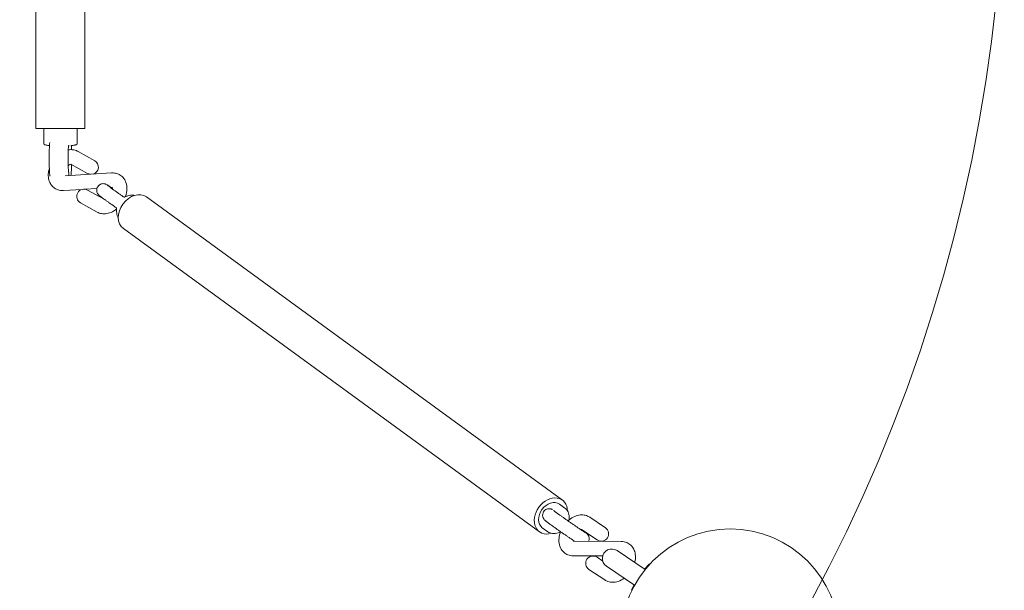
# Model space of a CAD drawing. Units: millimetres. Extents: x 509 to 6460, y 1221 to 5994.
# Drawn here: x 4309 to 4985, y 3263 to 3655 of the extents above; entities that cross this region are included whole.
import ezdxf

# ---------------------------------------------------------------- set-up
doc = ezdxf.new("R2010")
doc.units = ezdxf.units.MM
doc.header["$LTSCALE"] = 25
doc.layers.add('Fall Zone', color=5, linetype='Continuous', lineweight=20, true_color=0x0000ff)
doc.layers.add('Visible (ISO)', color=7, linetype='Continuous', lineweight=18)

msp = doc.modelspace()

# ---------------------------------------------------------------- linework, layer by layer
at = {"layer": 'Fall Zone', "color": 1, "true_color": 0xff0000}
msp.add_arc((3885.003574686222, 3780.617509710936), 1100, 270, 90, dxfattribs=at)
at = {"layer": 'Visible (ISO)'}
for p, q in [((4319.861911489801, 3717.117509710935), (4319.861911489801, 3580.617509710933)), ((4353.561911489802, 3717.117509710935), (4353.561911489802, 3580.617509710933)), ((4353.561911489801, 3580.617509710933), (4319.861911489801, 3580.617509710933)), ((4325.211911489801, 3580.617509710933), (4325.211911489801, 3570.480757446426)), ((4348.211911489801, 3580.617509710933), (4348.211911489801, 3570.480757446426)), ((4348.846545440772, 3564.956436776409), (4360.243109742259, 3558.564058910014)), ((4343.954511135943, 3556.234739673186), (4355.351075437429, 3549.84236180679)), ((4371.857185229483, 3550.175524217143), (4340.072067128943, 3548.176134941173)), ((4351.628723678859, 3538.883322338313), (4338.85744131764, 3538.079966349116)), ((4361.765911570775, 3539.520985055043), (4353.590803501687, 3539.006743662215)), ((4355.363551109694, 3538.413128759469), (4366.659097060981, 3532.07741248413)), ((4372.318257694687, 3540.184762600552), (4371.655134734247, 3540.143049968509)), ((4681.505017996515, 3325.381068635652), (4395.792890031459, 3533.687965712002)), ((4350.471516804864, 3529.691431656245), (4361.86808110635, 3523.299053789849)), ((4665.657521908829, 3303.644765643865), (4379.945393943773, 3511.951662720215)), ((4679.472532438801, 3322.59332717388), (4683.231716674659, 3319.852582462457)), ((4711.042527914678, 3306.357332559993), (4700.222717158061, 3313.639491116349)), ((4667.690007466545, 3306.432507105637), (4671.449191702402, 3303.691762394213)), ((4705.458978669217, 3298.061310752914), (4694.639167912601, 3305.343469309271)), ((4688.906946031, 3297.135580220037), (4721.86336344543, 3297.049906410864)), ((4688.88095002585, 3287.135614009708), (4709.149964700258, 3287.082922490678)), ((4738.355166665556, 3277.728976823707), (4719.040204789987, 3290.728706491055)), ((4709.17352652221, 3283.50730358302), (4705.285334802064, 3286.124209667658)), ((4738.186278807565, 3278.259454681067), (4740.74661734513, 3281.108783317005)), ((4710.52159631322, 3270.546029304223), (4699.701785556603, 3277.828187860579)), ((4711.781590770888, 3279.943878141853), (4731.096552646457, 3266.944148474505)), ((4728.865747957091, 3263.456220906037), (4730.541521910824, 3266.900896327395))]:
    msp.add_line(p, q, dxfattribs=at)
msp.add_circle((4796.711911489802, 3230.617509710935), 75.00000000000003, dxfattribs=at)
for centre, radius, start, end in [((4357.797092589843, 3554.203210358402), 5.000000000000058, 284.9373117819587, 60.71176118989093), ((4357.797092589843, 3554.203210358402), 5.000000000000056, 240.7117611898909, 262.2613924009324), ((4352.917533957279, 3534.052280207857), 5.000000000000052, 60.71176118989094, 240.7117611898909), ((4708.250753291947, 3302.209321656454), 5.000000000000162, 236.057894008056, 56.057894008056), ((4702.493560179333, 3281.976198764119), 5.000000000000166, 56.057894008056, 236.057894008056), ((4715.410897780438, 3285.336292316454), 6.500000000000079, 56.05789400805818, 236.0578940080582), ((4741.490437908158, 3280.44040395615), 1.000000000000012, 86.27893729947532, 138.0578940080348)]:
    msp.add_arc(centre, radius, start, end, dxfattribs=at)
for centre, major_axis, ratio, start_param, end_param in [((4387.869141987617, 3522.819814216108), (7.923748043842842, 10.86815149589373), 0.7578980447501523, 1.243449787580175e-14, 3.141592653589805), ((4673.581269952672, 3314.512917139758), (-7.923748043842896, -10.8681514958937), 0.7578980447501523, 2.350905098035136, 7.074844379327417), ((4673.581269952672, 3314.512917139758), (-5.891262486128468, -8.080410034121766), 0.7578980447501521, 3.141592653589837, 6.28318530717963)]:
    msp.add_ellipse(centre, major_axis=major_axis, ratio=ratio, start_param=start_param, end_param=end_param, dxfattribs=at)
for points, knots in [([(4329.396921305738, 3571.162189995498), (4329.256179244885, 3569.757754853571), (4329.149432513261, 3568.14374007727), (4329.009062342653, 3564.861245434965), (4328.968361240526, 3563.234564256579), (4328.938570445161, 3559.966597955829), (4328.948370048902, 3558.327689178981), (4329.016508773603, 3555.152417288125), (4329.074944991947, 3553.617943601432), (4329.241124657107, 3550.738828198805), (4329.349335153371, 3549.410218163023), (4329.495238272803, 3548.174368441524), (4329.502943120809, 3548.110386525173), (4329.510752241952, 3548.046833712868)], [5.44622567428768, 5.44622567428768, 5.44622567428768, 5.44622567428768, 5.841234087299934, 5.841234087299934, 6.182658653149883, 6.182658653149883, 6.516309497599108, 6.516309497599108, 6.851539132342882, 6.851539132342882, 7.200619880805093, 7.200619880805093, 7.219817775573604, 7.219817775573604, 7.219817775573604, 7.219817775573604]), ([(4325.211911489801, 3570.480757446426), (4325.211911489801, 3570.37304039074), (4325.229914916269, 3570.271334506), (4325.288071075996, 3570.082924985011), (4325.330408867576, 3570.002147852564), (4325.426599507053, 3569.852471029925), (4325.479135122831, 3569.796674664025), (4325.582764737679, 3569.697909953971), (4325.628782095196, 3569.665704309481), (4325.709808548247, 3569.612504377027), (4325.742255838494, 3569.595273802086), (4325.805450181124, 3569.56350874969), (4325.831763201529, 3569.552506076369), (4325.894828552886, 3569.527345081409), (4325.921813756702, 3569.518753504936), (4326.023792269913, 3569.487192002364), (4326.071014096376, 3569.477260590129), (4326.243774163579, 3569.439441364657), (4326.381348989324, 3569.413319197115), (4326.739013737374, 3569.349424469377), (4326.956544616344, 3569.312391740688), (4327.467832305903, 3569.228203171932), (4327.761414818901, 3569.181086697223), (4328.414638726274, 3569.078345808264), (4328.773475732281, 3569.022828354429), (4329.162212310805, 3568.963515062416)], [0.09050027542137411, 0.09050027542137411, 0.09050027542137411, 0.09050027542137411, 0.09459788049654563, 0.09459788049654563, 0.09946961899128022, 0.09946961899128022, 0.1061204514894774, 0.1061204514894774, 0.1150818576461656, 0.1150818576461656, 0.1255065047079147, 0.1255065047079147, 0.1395018069865761, 0.1395018069865761, 0.16528491898918, 0.16528491898918, 0.2500229830962323, 0.2500229830962323, 0.4077952183737554, 0.4077952183737554, 0.5655674536512785, 0.5655674536512785, 0.7233396889288015, 0.7233396889288015, 0.8793614518089895, 0.8793614518089895, 0.8793614518089895, 0.8793614518089895]), ([(4342.252216352923, 3568.982684152788), (4342.181850359209, 3568.122536583163), (4342.119745409773, 3567.11926266009), (4342.018533603464, 3564.852263316246), (4341.981421775362, 3563.573748751927), (4341.942484866358, 3560.911706865119), (4341.941538121622, 3559.526401164179), (4341.977298940848, 3556.823765363975), (4342.01405926365, 3555.506531230233), (4342.118912083251, 3553.113071784565), (4342.186476948347, 3552.031139635755), (4342.333922021503, 3550.280104094799), (4342.4139788742, 3549.580878926107), (4342.510980476529, 3548.929037583941), (4342.536040724777, 3548.783012034904), (4342.570661046167, 3548.601929823858), (4342.582545572722, 3548.549238772679), (4342.587274037781, 3548.529502127432), (4342.587725836368, 3548.527709392411), (4342.587725836368, 3548.527709392411)], [5.547517974045553, 5.547517974045553, 5.547517974045553, 5.547517974045553, 5.824352932830169, 5.824352932830169, 6.12273510556539, 6.12273510556539, 6.428559871458003, 6.428559871458003, 6.734539963074735, 6.734539963074735, 7.033243381669659, 7.033243381669659, 7.308194792872256, 7.308194792872256, 7.412397331857564, 7.412397331857564, 7.49325441576587, 7.49325441576587, 7.510343844093008, 7.510343844093008, 7.510343844093008, 7.510343844093008]), ([(4342.069769054135, 3565.999777888496), (4342.661254908031, 3566.105238621808), (4343.265599936198, 3566.166909700549), (4345.165900877851, 3566.197347072367), (4346.496466969995, 3565.982106357405), (4348.123072578371, 3565.331304677601), (4348.491048454905, 3565.155836437914), (4348.846545440772, 3564.956436776409)], [8.915003692158846, 8.915003692158846, 8.915003692158846, 8.915003692158846, 9.051441465938066, 9.051441465938066, 9.338494282185328, 9.338494282185328, 9.424777960769381, 9.424777960769381, 9.424777960769381, 9.424777960769381]), ([(4342.224526147178, 3568.631370657743), (4342.241689890392, 3568.65616779344), (4342.26658772576, 3568.688212144391), (4342.347908675011, 3568.768342979241), (4342.407245737582, 3568.818204678631), (4342.55991042381, 3568.900264700828), (4342.642010640466, 3568.933236501628), (4342.737393419851, 3568.952780699227)], [-0.05382233321105334, -0.05382233321105334, -0.05382233321105334, -0.05382233321105334, -0.03518964333088224, -0.03518964333088224, -0.01514328995635395, -0.01514328995635395, 0, 0, 0, 0]), ([(4344.261610668796, 3568.963515062416), (4344.158806765445, 3568.947829278581), (4344.075071680229, 3568.909690822426), (4343.970948985942, 3568.84294856584), (4343.944737251607, 3568.814788110592), (4343.92754788048, 3568.794584067513), (4343.925212384773, 3568.791189051451), (4343.925218178223, 3568.791189850971)], [-0.2999446235517836, -0.2999446235517836, -0.2999446235517836, -0.2999446235517836, -0.2598907180181708, -0.2598907180181708, -0.2223811031208646, -0.2223811031208646, -0.2043163327166249, -0.2043163327166249, -0.2043163327166249, -0.2043163327166249]), ([(4344.358458091345, 3566.173642812371), (4344.32389302282, 3567.015692966444), (4344.281971454625, 3567.827162232797), (4344.225242790136, 3568.717446527407), (4344.217459572609, 3568.835906002162), (4344.209502652457, 3568.953369945323)], [9.851115150899943, 9.851115150899943, 9.851115150899943, 9.851115150899943, 10.03888192618169, 10.03888192618169, 10.06797212263496, 10.06797212263496, 10.06797212263496, 10.06797212263496]), ([(4348.211911489801, 3570.480757446426), (4348.211911489801, 3570.37304039074), (4348.193908063333, 3570.271334506), (4348.135751903606, 3570.082924985011), (4348.093414112027, 3570.002147852564), (4347.997223472549, 3569.852471029925), (4347.94468785677, 3569.796674664025), (4347.841058241923, 3569.697909953971), (4347.795040884405, 3569.665704309481), (4347.714014431354, 3569.612504377027), (4347.681567141108, 3569.595273802086), (4347.618372798478, 3569.56350874969), (4347.592059778073, 3569.552506076369), (4347.528994426717, 3569.527345081409), (4347.502009222901, 3569.518753504936), (4347.40003070969, 3569.487192002364), (4347.352808883226, 3569.477260590129), (4347.180048816024, 3569.439441364657), (4347.042473990279, 3569.413319197115), (4346.684809242229, 3569.349424469377), (4346.467278363259, 3569.312391740688), (4345.955990673699, 3569.228203171932), (4345.6624081607, 3569.181086697223), (4345.009184253328, 3569.078345808264), (4344.650347247322, 3569.022828354429), (4344.261610668796, 3568.963515062416)], [0.0905002754213741, 0.0905002754213741, 0.0905002754213741, 0.0905002754213741, 0.09459788049654562, 0.09459788049654562, 0.09946961899128019, 0.09946961899128019, 0.1061204514894774, 0.1061204514894774, 0.1150818576461655, 0.1150818576461655, 0.1255065047079147, 0.1255065047079147, 0.139501806986576, 0.139501806986576, 0.1652849189891797, 0.1652849189891797, 0.2500229830962307, 0.2500229830962307, 0.4077952183737548, 0.4077952183737548, 0.5655674536512789, 0.5655674536512789, 0.7233396889288031, 0.7233396889288031, 0.8793614518089946, 0.8793614518089946, 0.8793614518089946, 0.8793614518089946]), ([(4338.85744131764, 3538.079966349116), (4337.544741700174, 3537.997393192413), (4336.178124675176, 3538.151211418075), (4333.792195118557, 3538.9829006215), (4332.76135945865, 3539.570849926058), (4331.027333446664, 3541.056279945137), (4330.318717550263, 3541.93791396095), (4329.180815342311, 3543.943448066696), (4328.788435161662, 3545.079609804104), (4328.302107343923, 3547.599323978782), (4328.27729546421, 3548.990796688258), (4328.552029691298, 3551.406658955601), (4328.776919142746, 3552.44128807709), (4329.0918500485, 3553.453394696441)], [5.871668461112103, 5.871668461112103, 5.871668461112103, 5.871668461112103, 6.166492918588711, 6.166492918588711, 6.412015830926, 6.412015830926, 6.650416341642013, 6.650416341642013, 6.916212008836469, 6.916212008836469, 7.234274184556786, 7.234274184556786, 7.476836195852661, 7.476836195852661, 7.476836195852661, 7.476836195852661]), ([(4342.028312833847, 3555.281414465615), (4342.065691725285, 3555.308858747795), (4342.10293011763, 3555.335655984995), (4342.481113614416, 3555.602395419537), (4342.807693330456, 3555.786364503835), (4343.363980306779, 3556.037198365297), (4343.596421442531, 3556.108256813514), (4343.906338808395, 3556.172834026595), (4344.00370231238, 3556.178473753903), (4344.055529486141, 3556.178078082129)], [8.410792126239004, 8.410792126239004, 8.410792126239004, 8.410792126239004, 8.43589673605486, 8.43589673605486, 8.666946418516346, 8.666946418516346, 8.888522035774717, 8.888522035774717, 9.070282521311661, 9.070282521311661, 9.070282521311661, 9.070282521311661]), ([(4343.95725241848, 3548.420525972802), (4344.00663014293, 3548.854532920654), (4344.0518769496, 3549.308733045807), (4344.217028270481, 3551.186420095011), (4344.310778736939, 3552.776706809856), (4344.393523971186, 3554.973302888893), (4344.409435003789, 3555.469207568258), (4344.422879514708, 3555.972030002224)], [8.525279851496565, 8.525279851496565, 8.525279851496565, 8.525279851496565, 8.65296115085863, 8.65296115085863, 9.029866556464308, 9.029866556464308, 9.137131661295793, 9.137131661295793, 9.137131661295793, 9.137131661295793]), ([(4381.292239324498, 3533.835613730633), (4381.350924505075, 3533.992932002015), (4381.407455560784, 3534.150915521758), (4381.985560976665, 3535.838575351632), (4382.307179041545, 3537.424549401448), (4382.42495420883, 3540.55513947104), (4382.243591240058, 3542.105515646654), (4381.30431446, 3544.835647306128), (4380.639457747791, 3546.033978051385), (4378.96057288291, 3547.912431621098), (4378.023881206934, 3548.637031516633), (4375.989212459606, 3549.668319924188), (4374.903127581027, 3549.98494863394), (4373.162136954632, 3550.200573306426), (4372.504069403938, 3550.216215375725), (4371.857185229483, 3550.175524217143)], [8.153327594356952, 8.153327594356952, 8.153327594356952, 8.153327594356952, 8.191628313000654, 8.191628313000654, 8.56089019378452, 8.56089019378452, 8.91395638894896, 8.91395638894896, 9.207396198194202, 9.207396198194202, 9.45237137003816, 9.45237137003816, 9.69100850276059, 9.69100850276059, 9.836294806836866, 9.836294806836866, 9.836294806836866, 9.836294806836866]), ([(4372.376293847967, 3539.660705408227), (4371.917611777776, 3539.968537977406), (4371.490695704754, 3540.253213462486), (4370.895671672832, 3540.646916861487), (4370.70130555898, 3540.774920438006), (4370.33111458761, 3541.017421653906), (4370.155507727095, 3541.131763833427), (4369.825779988904, 3541.344937413146), (4369.671623447614, 3541.443800068841), (4369.385226081728, 3541.62564543541), (4369.252787506711, 3541.708792546244), (4368.770492741816, 3542.007024893826), (4368.748309536799, 3542.088294361207), (4367.878744585251, 3542.462766027677), (4367.805034834144, 3542.493254564167), (4367.573613280867, 3542.579286842888), (4367.403857671615, 3542.642520361521), (4366.827289822431, 3542.769453762044), (4366.483782536558, 3542.860265734125), (4365.53720558124, 3542.788208722756), (4365.265564295148, 3542.751860119343), (4364.480515868991, 3542.541591178673), (4363.892790308762, 3542.30753107226), (4362.929825441057, 3541.543934104016), (4362.566036445663, 3541.14815126912), (4362.032685515213, 3540.296772754049), (4361.852025505234, 3539.855535741022), (4361.624534751109, 3538.979022811189), (4361.593393823484, 3538.555393499722), (4361.614239889086, 3537.721075244071), (4361.692786778456, 3537.359584940087), (4361.899982857286, 3536.632725210713), (4362.036051003131, 3536.364708335331), (4362.312595658353, 3535.854289560435), (4362.436768521156, 3535.68893642638), (4362.647661006, 3535.412856548853), (4362.730068674772, 3535.31970338229), (4362.892172075261, 3535.141559569643), (4362.961256745895, 3535.072833965436), (4363.138768345944, 3534.900290290667), (4363.222492105854, 3534.826695849161), (4363.692817943306, 3534.419251499264), (4364.046210045637, 3534.153128124155), (4364.744047487829, 3533.628322936413), (4364.916893634243, 3533.499341046666), (4365.289778556304, 3533.222888687462), (4365.490206102678, 3533.075159984281), (4365.915441363878, 3532.763318074507), (4366.140281213511, 3532.599184486884), (4366.60935697608, 3532.258148159518), (4366.853272677464, 3532.081459950239), (4367.337703933783, 3531.731715453242), (4367.576395314158, 3531.559871146623), (4368.072470411639, 3531.203659570408), (4368.330064117738, 3531.019153926824), (4368.859488134016, 3530.640838043695), (4369.131323964269, 3530.447024268763), (4369.68383307792, 3530.053934921091), (4369.964349058882, 3529.854760825342), (4371.385244762052, 3528.84784049432), (4372.602163600793, 3527.99160960473), (4374.18665556299, 3526.884062155239), (4374.535209915305, 3526.640863529034), (4374.883949319666, 3526.397971860883)], [7.893391167176562, 7.893391167176562, 7.893391167176562, 7.893391167176562, 8.052707204046717, 8.052707204046717, 8.135941968209696, 8.135941968209696, 8.220013358878171, 8.220013358878171, 8.30382382332097, 8.30382382332097, 8.386435337794808, 8.386435337794808, 8.623673970461457, 8.623673970461457, 8.642367626699777, 8.642367626699777, 8.669313641911543, 8.669313641911543, 8.691499188790356, 8.691499188790356, 8.69859643799516, 8.69859643799516, 8.70868292907862, 8.70868292907862, 8.715173592006149, 8.715173592006149, 8.721143143615059, 8.721143143615059, 8.727909280972378, 8.727909280972378, 8.737018889314031, 8.737018889314031, 8.751203187018495, 8.751203187018495, 8.772188297834166, 8.772188297834166, 8.795595802146645, 8.795595802146645, 8.826890419583389, 8.826890419583389, 8.887963586206, 8.887963586206, 9.18580186934386, 9.18580186934386, 9.274975495833582, 9.274975495833582, 9.365634154119064, 9.365634154119064, 9.456442380802923, 9.456442380802923, 9.545977297928147, 9.545977297928147, 9.62712660532819, 9.62712660532819, 9.709384158670817, 9.709384158670817, 9.791678200084016, 9.791678200084016, 9.872924466824195, 9.872924466824195, 10.1958102022124, 10.1958102022124, 10.28633867431401, 10.28633867431401, 10.28633867431401, 10.28633867431401]), ([(4369.194507685998, 3541.560634855069), (4369.194507685998, 3541.560634855069), (4369.197056744561, 3541.558452027135), (4369.229323593591, 3541.531379758694), (4369.325602832648, 3541.453174116101), (4369.705650886439, 3541.157283287164), (4370.08612007863, 3540.869857230365), (4370.713498450059, 3540.405826355397), (4370.871289044823, 3540.289652742141), (4371.206858348083, 3540.043617785469), (4371.384845664587, 3539.913614248598), (4371.75786673772, 3539.642105574306), (4371.952885922854, 3539.500610079309), (4372.356247706109, 3539.208818458192), (4372.564391696859, 3539.05865543343), (4373.004561986364, 3538.741908197685), (4373.237241958484, 3538.574888771057), (4373.719550922059, 3538.229499399554), (4373.969354447852, 3538.051014271696), (4374.481545791524, 3537.685838262157), (4374.743928799496, 3537.499150511151), (4375.276210374794, 3537.121171855264), (4375.545968418202, 3536.929971337408), (4376.097367681967, 3536.539853293012), (4376.379104022602, 3536.340875788509), (4376.953606485629, 3535.935829768663), (4377.24646724743, 3535.72970333925), (4377.837819944695, 3535.314181525958), (4378.136310849007, 3535.104786781245), (4378.733168662272, 3534.686761447755), (4379.031487738199, 3534.478155727091), (4379.561658550708, 3534.108004346464), (4379.793157476111, 3533.946572797206), (4380.024740338644, 3533.785277230207)], [8.895769187207929, 8.895769187207929, 8.895769187207929, 8.895769187207929, 8.917992601906898, 8.917992601906898, 9.050298124965689, 9.050298124965689, 9.292708340542108, 9.292708340542108, 9.367608942983683, 9.367608942983683, 9.44335758931003, 9.44335758931003, 9.519036613744461, 9.519036613744461, 9.593760872962083, 9.593760872962083, 9.671847959422598, 9.671847959422598, 9.750903630384107, 9.750903630384107, 9.829930016413472, 9.829930016413472, 9.907938862308225, 9.907938862308225, 9.986770601943533, 9.986770601943533, 10.06660905740404, 10.06660905740404, 10.14643786544476, 10.14643786544476, 10.22524331375003, 10.22524331375003, 10.2860819195767, 10.2860819195767, 10.2860819195767, 10.2860819195767]), ([(4372.36290823345, 3539.204141784421), (4372.366820142717, 3539.253626429563), (4372.369900375445, 3539.301901486604), (4372.387159779735, 3539.654135244606), (4372.368168701977, 3539.904045736957), (4372.307176416311, 3540.265357918088), (4372.265750758739, 3540.372861694682), (4372.239724870484, 3540.429007442086), (4372.235718217416, 3540.435627880627), (4372.235718217416, 3540.435627880627)], [2.23081698613491, 2.23081698613491, 2.23081698613491, 2.23081698613491, 2.264975042428007, 2.264975042428007, 2.486876032351166, 2.486876032351166, 2.712587762235447, 2.712587762235447, 2.793883075549512, 2.793883075549512, 2.793883075549512, 2.793883075549512]), ([(4366.612073067212, 3532.08003169075), (4366.612073067212, 3532.08003169075), (4366.627136379966, 3532.077623165595), (4366.69690709044, 3532.077162457202), (4366.756742757761, 3532.079886061159), (4366.838806897206, 3532.092129593359)], [0.2416401435041742, 0.2416401435041742, 0.2416401435041742, 0.2416401435041742, 0.3553109499657295, 0.3553109499657295, 0.484464978189918, 0.484464978189918, 0.484464978189918, 0.484464978189918]), ([(4381.049992106785, 3533.715369445627), (4380.954978417795, 3533.666890644432), (4380.855922632226, 3533.636330915589), (4380.660954868295, 3533.60260131837), (4380.568738483209, 3533.603585576446), (4380.398410626415, 3533.621228089029), (4380.327485567117, 3533.640945622538), (4380.214847519715, 3533.679606447292), (4380.172767361882, 3533.699182593591), (4380.103994505396, 3533.734575328187), (4380.077401860583, 3533.750601260428), (4380.043965579499, 3533.772111266892), (4380.033922441978, 3533.778881970439), (4380.024740338644, 3533.785277230207)], [0.1269536279835095, 0.1269536279835095, 0.1269536279835095, 0.1269536279835095, 0.1276310250867469, 0.1276310250867469, 0.1284230014351754, 0.1284230014351754, 0.1294036245839493, 0.1294036245839493, 0.1303842477327232, 0.1303842477327232, 0.131364870881497, 0.131364870881497, 0.1318567437273788, 0.1318567437273788, 0.1318567437273788, 0.1318567437273788]), ([(4387.576133493741, 3534.729450281257), (4387.293118546783, 3534.794547110531), (4387.00375971882, 3534.843454789642), (4386.100982627914, 3534.943982121991), (4385.472259127325, 3534.942569865229), (4384.201976567544, 3534.807390802802), (4383.560371696148, 3534.673652784603), (4382.289668444653, 3534.283409400828), (4381.660565046454, 3534.026901862395), (4381.049992106785, 3533.715369445627)], [0.2956445578012969, 0.2956445578012969, 0.2956445578012969, 0.2956445578012969, 0.398827279595374, 0.398827279595374, 0.6124830043707171, 0.6124830043707171, 0.8261387291460602, 0.8261387291460602, 1.039794453921403, 1.039794453921403, 1.039794453921403, 1.039794453921403]), ([(4361.868081106351, 3523.299053789849), (4362.846523809762, 3522.750241418386), (4363.917963323651, 3522.388245897462), (4366.180372292673, 3522.017278520965), (4367.369658233342, 3522.04283718895), (4369.868124651176, 3522.458312634843), (4371.160120531701, 3522.914261000834), (4373.408695071365, 3524.059652935569), (4374.388618676305, 3524.709599726233), (4375.301279470161, 3525.452313798826)], [6.283185307179583, 6.283185307179583, 6.283185307179583, 6.283185307179583, 6.520665902205935, 6.520665902205935, 6.782479181690077, 6.782479181690077, 7.095133454832525, 7.095133454832525, 7.364472518210634, 7.364472518210634, 7.364472518210634, 7.364472518210634]), ([(4375.302965916168, 3525.467107675519), (4375.315113380157, 3525.573080385579), (4375.3090355533, 3525.676478112071), (4375.272407257519, 3525.870649813035), (4375.239257612295, 3525.956457525304), (4375.163563007774, 3526.108933927943), (4375.12069858104, 3526.167971660296), (4375.045946595114, 3526.259110985936), (4375.01334657093, 3526.291328614955), (4374.957085914014, 3526.342710418331), (4374.933266444171, 3526.361708826617), (4374.90230449296, 3526.384975292893), (4374.892802438572, 3526.391805798796), (4374.883949319666, 3526.397971860884)], [0.1853733102666149, 0.1853733102666149, 0.1853733102666149, 0.1853733102666149, 0.1870009345866543, 0.1870009345866543, 0.1889056266340903, 0.1889056266340903, 0.1912554130427376, 0.1912554130427376, 0.1936051994513849, 0.1936051994513849, 0.1959549858600321, 0.1959549858600321, 0.1971222423098513, 0.1971222423098513, 0.1971222423098513, 0.1971222423098513]), ([(4375.302965916168, 3525.467107675508), (4375.229402198294, 3524.825348494055), (4375.208892368903, 3524.185970854808), (4375.277116765144, 3522.935253296002), (4375.365854554562, 3522.323905155583), (4375.652979837867, 3521.152430858502), (4375.851407162586, 3520.592279560981), (4376.206805114713, 3519.854577592113), (4376.319418895545, 3519.645938773857), (4376.440790698859, 3519.444482462355)], [-1.040592049598738, -1.040592049598738, -1.040592049598738, -1.040592049598738, -0.8381704736700532, -0.8381704736700532, -0.6357488977413679, -0.6357488977413679, -0.4333273218126826, -0.4333273218126826, -0.3500835695614859, -0.3500835695614859, -0.3500835695614859, -0.3500835695614859]), ([(4689.880303831033, 3297.133049870048), (4689.475344114305, 3297.402638817873), (4689.0379384928, 3297.695740340406), (4688.328492273344, 3298.173793787941), (4688.076767882693, 3298.343866699658), (4687.555979437934, 3298.696604063942), (4687.286727274276, 3298.87940752115), (4686.73561650875, 3299.254418187315), (4686.453753788243, 3299.446628533649), (4685.882992580843, 3299.836648031011), (4685.594229968278, 3300.034354336228), (4685.011258423226, 3300.434247723674), (4684.717141598578, 3300.636363685828), (4684.118430018812, 3301.048518451154), (4683.813748772786, 3301.258626202819), (4683.199574153581, 3301.682880170148), (4682.890080732207, 3301.897026503831), (4682.272289618752, 3302.325195970162), (4681.964027719862, 3302.53918533057), (4681.34745688115, 3302.967880310129), (4681.039150178304, 3303.182582785863), (4680.41972765446, 3303.61462791209), (4680.108627620356, 3303.831968425836), (4679.48965527173, 3304.265094566261), (4679.181783242548, 3304.480879947632), (4678.575161779689, 3304.906759807586), (4678.276346340495, 3305.116891479463), (4677.685135043282, 3305.533342823401), (4677.392751469873, 3305.739655050175), (4676.813095695782, 3306.149399041969), (4676.525936377142, 3306.352760389601), (4675.962527745811, 3306.752521046375), (4675.686275899219, 3306.948921922127), (4675.149863110289, 3307.331074218378), (4674.889539746964, 3307.51693078113), (4674.380622031121, 3307.881087355328), (4674.132143230935, 3308.05931160213), (4673.647798029743, 3308.407596738265), (4673.412124163492, 3308.577530282121), (4672.958302719559, 3308.905725018872), (4672.740142931807, 3309.0639941581), (4672.325150141707, 3309.366103039751), (4672.128073429631, 3309.510105481853), (4671.745934084621, 3309.790483709726), (4671.561596275786, 3309.926372166714), (4671.212325645958, 3310.185230497758), (4671.047612501486, 3310.308050550314), (4670.740299955964, 3310.538852513087), (4670.597657683556, 3310.646856360277), (4670.33459895245, 3310.848061759644), (4670.213979865609, 3310.941371202469), (4669.94149402807, 3311.15545324711), (4669.800486028083, 3311.268495821179), (4669.542152086732, 3311.487177104887), (4669.436238779958, 3311.575469708613), (4669.19988253372, 3311.809668465521), (4669.137635308817, 3311.872957757953), (4668.964893894197, 3312.064246096224), (4668.850339624596, 3312.189995898889), (4668.541538916373, 3312.638579281396), (4668.364496004304, 3312.882118807512), (4668.080642968894, 3313.64180256124), (4668.000278874477, 3313.894665819877), (4667.899752494956, 3314.461022918874), (4667.869069666176, 3314.734097754792), (4667.87583814838, 3315.534265140994), (4667.961033601959, 3316.134590599183), (4668.40573810215, 3317.198572846344), (4668.681867768662, 3317.642102193613), (4669.332101125298, 3318.3724107292), (4669.696566188925, 3318.661164093054), (4670.456966984406, 3319.121040511423), (4670.843478323609, 3319.267158408688), (4671.633044949133, 3319.486240951268), (4671.98821052371, 3319.514731910268), (4672.718236146901, 3319.532508424585), (4672.996211158636, 3319.486274816482), (4673.509928949254, 3319.390634960352), (4673.685813521924, 3319.334002956855), (4673.983069806059, 3319.235024730789), (4674.089053365655, 3319.19205972831), (4674.303664603236, 3319.10159255926), (4674.390890596701, 3319.05974475313), (4674.544373665012, 3318.984060583015), (4674.608029511603, 3318.950739447919), (4674.666747627998, 3318.919237889787)], [7.716981344368552, 7.716981344368552, 7.716981344368552, 7.716981344368552, 7.871279116349818, 7.871279116349818, 7.952190876699137, 7.952190876699137, 8.034199512106657, 8.034199512106657, 8.116239707387265, 8.116239707387265, 8.19723577730706, 8.19723577730706, 8.277363784744928, 8.277363784744928, 8.35854595402867, 8.35854595402867, 8.439737494304762, 8.439737494304762, 8.519891060100276, 8.519891060100276, 8.599858241096973, 8.599858241096973, 8.680860595084136, 8.680860595084136, 8.761857824372145, 8.761857824372145, 8.841810995527686, 8.841810995527686, 8.9219003917144, 8.9219003917144, 9.003008366259177, 9.003008366259177, 9.084093212311483, 9.084093212311483, 9.164120208583336, 9.164120208583336, 9.244808801902, 9.244808801902, 9.326484130776661, 9.326484130776661, 9.408095051873994, 9.408095051873994, 9.488616686883596, 9.488616686883596, 9.572130993016208, 9.572130993016208, 9.656461506804776, 9.656461506804776, 9.740504660680369, 9.740504660680369, 9.82333423120758, 9.82333423120758, 9.940860918604354, 9.940860918604354, 10.02900593415194, 10.02900593415194, 10.05535563419645, 10.05535563419645, 10.08589511118058, 10.08589511118058, 10.10841641224221, 10.10841641224221, 10.11676087821899, 10.11676087821899, 10.12258017836694, 10.12258017836694, 10.13128009735903, 10.13128009735903, 10.13751152555448, 10.13751152555448, 10.14355187332831, 10.14355187332831, 10.15067665100177, 10.15067665100177, 10.16062018737367, 10.16062018737367, 10.17639248099956, 10.17639248099956, 10.198165442402, 10.198165442402, 10.22247344844942, 10.22247344844942, 10.25739265902634, 10.25739265902634, 10.29344098079468, 10.29344098079468, 10.29344098079468, 10.29344098079468]), ([(4697.319970333165, 3303.042622466626), (4697.319970333165, 3303.042622466627), (4697.317609095595, 3303.043938359327), (4697.285479653241, 3303.062234303457), (4697.183578668011, 3303.122392134336), (4696.788689599107, 3303.366899452844), (4696.397132028073, 3303.617403873108), (4695.758106551577, 3304.035590172467), (4695.596669940585, 3304.141752124993), (4695.254010001855, 3304.368084774027), (4695.072581131978, 3304.488401611829), (4694.692969095828, 3304.741069883441), (4694.494800365902, 3304.873410741641), (4694.08548878997, 3305.147602557422), (4693.87454013948, 3305.289313103235), (4693.428544355768, 3305.58971545139), (4693.19283025902, 3305.748892503101), (4692.704749040522, 3306.079296025444), (4692.45221164331, 3306.250647420778), (4691.934914051724, 3306.602419514324), (4691.670158620398, 3306.782836670835), (4691.133535741387, 3307.149253785419), (4690.861803995577, 3307.335151774309), (4690.306714183932, 3307.715601071194), (4690.023261754262, 3307.910224574477), (4689.445702238846, 3308.307481521853), (4689.151505605118, 3308.510185313727), (4688.557895059967, 3308.919878653284), (4688.25848215355, 3309.126867418762), (4687.660208619038, 3309.541137941325), (4687.361390496721, 3309.748381655152), (4686.761637170016, 3310.164993076942), (4686.460698823606, 3310.374364677481), (4685.855491701645, 3310.79608460543), (4685.55123073803, 3311.008436059216), (4684.945261314025, 3311.432031233909), (4684.643553352421, 3311.643274639823), (4684.048482129773, 3312.060593761596), (4683.75506185874, 3312.266700804229), (4683.174905289393, 3312.674891081953), (4682.888160771359, 3312.876979181187), (4682.319044025122, 3313.278762295111), (4682.036779648011, 3313.478390385392), (4681.482349605681, 3313.871226040201), (4681.21018678747, 3314.064431781729), (4680.681185052965, 3314.440707789323), (4680.424196556819, 3314.623874902196), (4679.925353003741, 3314.980180336679), (4679.683403279608, 3315.153380754967), (4679.211056758567, 3315.492304279523), (4678.980861710886, 3315.657893783704), (4678.537052469842, 3315.978003383093), (4678.3234489959, 3316.132516402806), (4677.917049859381, 3316.427404503481), (4677.724028750708, 3316.567931487545), (4677.362301347383, 3316.832239529492), (4677.193070942907, 3316.956376087883), (4676.871780799402, 3317.193061924059), (4676.720014380896, 3317.305411803667), (4676.437865603207, 3317.515417558316), (4676.30751914632, 3317.613050659055), (4676.071896953598, 3317.790795535587), (4675.966308074921, 3317.87113029955), (4675.715397383527, 3318.063871205253), (4675.592924192307, 3318.160490619172), (4675.487323536519, 3318.246167574614), (4675.465257404997, 3318.264865110864), (4675.465257404998, 3318.264865110864)], [7.17519790447413, 7.17519790447413, 7.17519790447413, 7.17519790447413, 7.195129390012487, 7.195129390012487, 7.324873480692862, 7.324873480692862, 7.564691653719239, 7.564691653719239, 7.639421502235154, 7.639421502235154, 7.714993594095895, 7.714993594095895, 7.790494528358166, 7.790494528358166, 7.865044528087221, 7.865044528087221, 7.943095211568983, 7.943095211568983, 8.02211286940669, 8.02211286940669, 8.101100541941639, 8.101100541941639, 8.17907118231218, 8.17907118231218, 8.257893475928414, 8.257893475928414, 8.337721850182255, 8.337721850182255, 8.417540177445145, 8.417540177445145, 8.496335098076012, 8.496335098076012, 8.575335919137876, 8.575335919137876, 8.655361525993207, 8.655361525993207, 8.735391020779076, 8.735391020779076, 8.81440246445403, 8.81440246445403, 8.893306632834769, 8.893306632834769, 8.97325117561381, 8.97325117561381, 9.053216065972526, 9.053216065972526, 9.132175111437162, 9.132175111437162, 9.210572207531513, 9.210572207531513, 9.290035241641752, 9.290035241641752, 9.369551402686989, 9.369551402686989, 9.448085770417164, 9.448085770417164, 9.524463699368704, 9.524463699368704, 9.601995046447488, 9.601995046447488, 9.679692446128787, 9.679692446128787, 9.756436840352158, 9.756436840352158, 9.887222642071551, 9.887222642071551, 9.95378673433083, 9.95378673433083, 9.95378673433083, 9.95378673433083]), ([(4683.231716674659, 3319.852582462457), (4683.676585582744, 3319.528237596493), (4684.080667187452, 3319.142455589685), (4684.789991737002, 3318.271223559703), (4685.095336978678, 3317.785918502764), (4685.599004777704, 3316.740451794881), (4685.797432102422, 3316.18030049736), (4686.084557385728, 3315.008826200277), (4686.173295175146, 3314.397478059857), (4686.241257444906, 3313.151565910961), (4686.221321721791, 3312.517208302544), (4686.149132470127, 3311.880417557038)], [0.02848416995531224, 0.02848416995531224, 0.02848416995531224, 0.02848416995531224, 0.2309057458842179, 0.2309057458842179, 0.4333273218131235, 0.4333273218131235, 0.6357488977420291, 0.6357488977420291, 0.8381704736709348, 0.8381704736709348, 1.039036592669708, 1.039036592669708, 1.039036592669708, 1.039036592669708]), ([(4700.222717158062, 3313.639491116349), (4699.29440979526, 3314.264278513932), (4698.252330071797, 3314.71393468236), (4696.045631220984, 3315.249858620895), (4694.881884499982, 3315.312125019239), (4692.431487242219, 3315.082417796841), (4691.158151273002, 3314.728400907614), (4688.56251321148, 3313.615516430387), (4687.26391346013, 3312.797162233555), (4685.822256105658, 3311.611983641147), (4685.570393709949, 3311.393030580967), (4685.324178682416, 3311.167160966775)], [7.330439675586472e-15, 7.330439675586472e-15, 7.330439675586472e-15, 7.330439675586472e-15, 0.2365952602676289, 0.2365952602676289, 0.4902407950546339, 0.4902407950546339, 0.790331326841323, 0.790331326841323, 1.141179908732744, 1.141179908732744, 1.217398687141023, 1.217398687141023, 1.217398687141023, 1.217398687141023]), ([(4680.158172615792, 3303.497117625234), (4679.62398239183, 3303.239310305092), (4679.077042323904, 3303.023616639149), (4677.890040244138, 3302.659078571263), (4677.248435372742, 3302.525340553064), (4675.978152812962, 3302.390161490638), (4675.349429312373, 3302.388749233877), (4674.131878249636, 3302.524327730017), (4673.543008932959, 3302.661445867996), (4672.435288861485, 3303.074687154223), (4671.916568661632, 3303.351007366292), (4671.449191702402, 3303.691762394213)], [-1.011647466040152, -1.011647466040152, -1.011647466040152, -1.011647466040152, -0.8261387291456329, -0.8261387291456329, -0.6124830043703966, -0.6124830043703966, -0.3988272795951603, -0.3988272795951603, -0.185171554819924, -0.185171554819924, 0.02848416995531216, 0.02848416995531216, 0.02848416995531216, 0.02848416995531216]), ([(4680.248491630902, 3303.734344492585), (4679.700820093039, 3302.324420059614), (4679.324149002556, 3300.858928827961), (4678.991748479344, 3297.819861674885), (4679.053701109036, 3296.239145175355), (4679.76579580052, 3293.369898565165), (4680.339525914856, 3292.067939641584), (4681.898220382353, 3289.984295413165), (4682.789568507217, 3289.159558747528), (4684.760176464414, 3287.952448850561), (4685.817929689108, 3287.54901940113), (4687.552142883759, 3287.200407699069), (4688.220753725695, 3287.137330262149), (4688.88095002585, 3287.135614009708)], [1.90388360859691, 1.90388360859691, 1.90388360859691, 1.90388360859691, 2.248641609714173, 2.248641609714173, 2.608830527900231, 2.608830527900231, 2.917573724340373, 2.917573724340373, 3.16951267002132, 3.16951267002132, 3.406353586685784, 3.406353586685784, 3.553109499657277, 3.553109499657277, 3.553109499657277, 3.553109499657277]), ([(4694.770351870054, 3305.255177341905), (4694.69560649192, 3305.253669429224), (4694.555191470652, 3305.23975225719), (4694.290214567086, 3305.167653640401), (4694.214818670673, 3305.144237904911), (4694.133655098155, 3305.115412700427)], [0.4297121027436185, 0.4297121027436185, 0.4297121027436185, 0.4297121027436185, 0.6463756091975537, 0.6463756091975537, 0.7222741370395084, 0.7222741370395084, 0.7222741370395084, 0.7222741370395084]), ([(4694.611605043084, 3305.240601762507), (4695.154716609347, 3304.847564583094), (4695.646575673503, 3304.48867634773), (4696.266004203798, 3304.031911197219), (4696.44125525963, 3303.901981493849), (4696.771415955534, 3303.655663502348), (4696.926114574625, 3303.539421036447), (4697.21318814018, 3303.321828644597), (4697.345604054635, 3303.220466201884), (4697.589557801971, 3303.031299025437), (4697.701180734918, 3302.943508840629), (4697.936563186891, 3302.754355970785), (4698.054278299607, 3302.657973495859), (4698.265933919427, 3302.471867943762), (4698.344185196321, 3302.401905904531), (4698.508019139626, 3302.240795688797), (4698.572064433785, 3302.176215094727), (4698.74806440075, 3301.982287792672), (4698.862532397806, 3301.857432203614), (4699.17115629333, 3301.411771896748), (4699.345976024337, 3301.172017692558), (4699.630702119266, 3300.425318572876), (4699.712529440946, 3300.174294218401), (4699.817111198873, 3299.609455861702), (4699.849946419536, 3299.336476354645), (4699.848926917226, 3298.535193269732), (4699.768344782466, 3297.932382385439), (4699.483812693219, 3297.240392487221), (4699.454759495165, 3297.174216479755), (4699.423845225991, 3297.108240391096)], [6.19399342425993, 6.19399342425993, 6.19399342425993, 6.19399342425993, 6.391090744211753, 6.391090744211753, 6.475631879806701, 6.475631879806701, 6.560906820728127, 6.560906820728127, 6.645788269737905, 6.645788269737905, 6.729390419748336, 6.729390419748336, 6.83122104899, 6.83122104899, 6.884991545647691, 6.884991545647691, 6.912856179171516, 6.912856179171516, 6.943881741566195, 6.943881741566195, 6.966434644027986, 6.966434644027986, 6.974891537086513, 6.974891537086513, 6.980790591910758, 6.980790591910758, 6.989574758067699, 6.989574758067699, 6.990502842215709, 6.990502842215709, 6.990502842215709, 6.990502842215709]), ([(4689.074118092323, 3297.672025947639), (4689.077544547011, 3297.53710031196), (4689.087925774599, 3297.418427524564), (4689.111705051276, 3297.248120762024), (4689.123185358118, 3297.187069792045), (4689.135065821459, 3297.134987197708)], [2.399076970596902, 2.399076970596902, 2.399076970596902, 2.399076970596902, 2.512959154021542, 2.512959154021542, 2.592000272044409, 2.592000272044409, 2.592000272044409, 2.592000272044409]), ([(4721.86336344543, 3297.049906410864), (4723.141293563858, 3297.046584291845), (4724.456997893053, 3296.807809252407), (4726.73375335795, 3295.849571420969), (4727.710011086499, 3295.207200606596), (4729.344502789309, 3293.633205073658), (4730.002277298298, 3292.70942882662), (4731.041569668988, 3290.620219818292), (4731.379153236603, 3289.441811871327), (4731.743899551701, 3286.841746939597), (4731.700562335781, 3285.413982167245), (4731.395683387557, 3283.52593809892), (4731.29474479909, 3283.042292039823), (4731.173089275123, 3282.562797626829)], [5.871668461112095, 5.871668461112095, 5.871668461112095, 5.871668461112095, 6.155741245524571, 6.155741245524571, 6.397408656181807, 6.397408656181807, 6.638086078649029, 6.638086078649029, 6.911202008080001, 6.911202008080001, 7.238191974074014, 7.238191974074014, 7.35172345836472, 7.35172345836472, 7.35172345836472, 7.35172345836472]), ([(4738.186278807565, 3278.259454681067), (4738.115694817262, 3278.180903746549), (4738.036867741111, 3278.125011112683), (4737.936070018012, 3278.072225395547), (4737.905917719941, 3278.059416871108), (4737.878632526201, 3278.049703058052)], [-0.3037774684815735, -0.3037774684815735, -0.3037774684815735, -0.3037774684815735, -0.2777537520824619, -0.2777537520824619, -0.2653306599292211, -0.2653306599292211, -0.2653306599292211, -0.2653306599292211]), ([(4723.914475256023, 3271.777969277625), (4722.677285791442, 3270.867424873853), (4721.328111003563, 3270.123957389425), (4718.478227279048, 3269.131271669181), (4716.975277503635, 3268.86645867378), (4714.180832240267, 3269.005452849457), (4712.903736817502, 3269.301579867436), (4711.308891806642, 3270.058242825564), (4710.905513981341, 3270.287637600824), (4710.52159631322, 3270.546029304223)], [8.35623980958403, 8.35623980958403, 8.35623980958403, 8.35623980958403, 8.708786880965114, 8.708786880965114, 9.05006683261588, 9.05006683261588, 9.326929872678807, 9.326929872678807, 9.424777960769383, 9.424777960769383, 9.424777960769383, 9.424777960769383]), ([(4730.61999269193, 3267.264892083478), (4730.620751261416, 3267.2470743644), (4730.620842667144, 3267.227780333371), (4730.616995108411, 3267.13206126925), (4730.60060420924, 3267.036350100293), (4730.552564416981, 3266.924311424368), (4730.547215337806, 3266.912599581251), (4730.541521910824, 3266.900896327395)], [-0.03843572627431968, -0.03843572627431968, -0.03843572627431968, -0.03843572627431968, -0.03077478401083853, -0.03077478401083853, -0.003207146681897113, -0.003207146681897113, 0, 0, 0, 0]), ([(4730.541521910824, 3266.900896327395), (4730.587720106625, 3266.995860083831), (4730.609824127951, 3267.089931533249), (4730.620777298536, 3267.203185914473), (4730.621291640922, 3267.235940759861), (4730.620018476198, 3267.26487472965)], [-0.3037673442165983, -0.3037673442165983, -0.3037673442165983, -0.3037673442165983, -0.2777435819285674, -0.2777435819285674, -0.2653213147985307, -0.2653213147985307, -0.2653213147985307, -0.2653213147985307])]:
    msp.add_open_spline(points, degree=3, knots=knots, dxfattribs=at)
msp.add_open_spline([(4329.162212310805, 3568.963515062416), (4329.180183860803, 3568.960772969565), (4329.197572599431, 3568.957344752761), (4329.2143203294, 3568.953369978603)], degree=3, dxfattribs=at)

doc.saveas('drawing.dxf')
